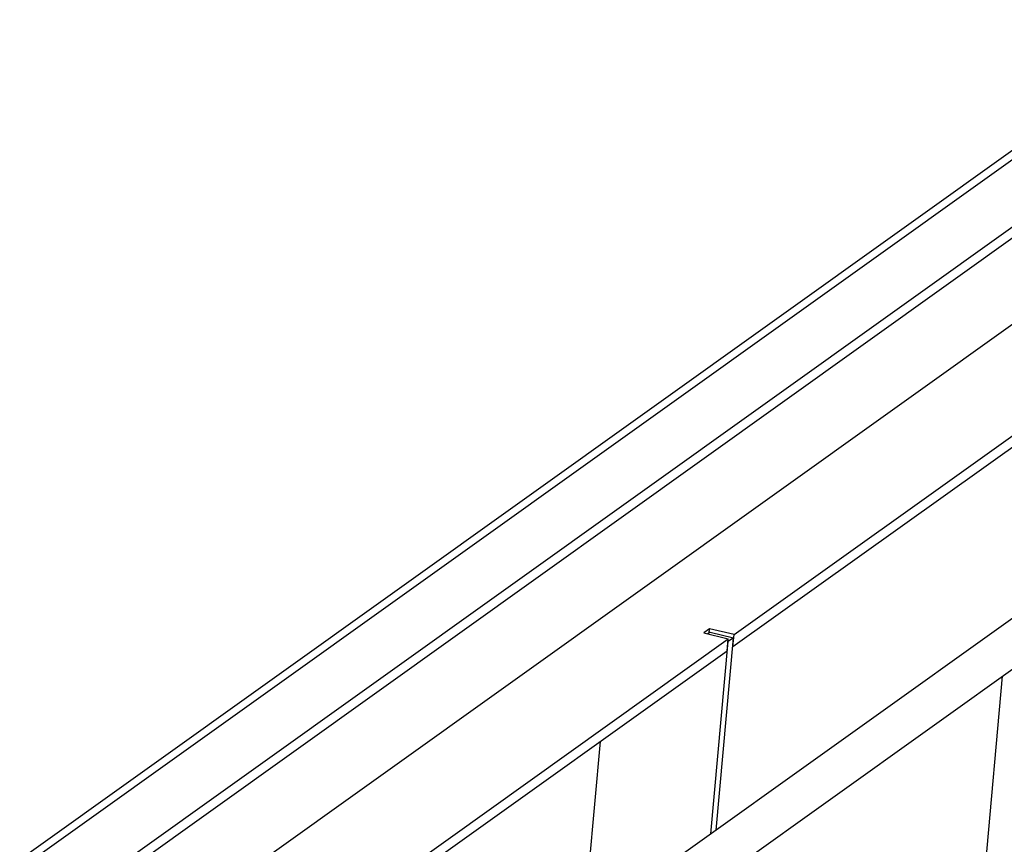
# Model space of a CAD drawing. Units: millimetres. Extents: x -3250 to 6001, y -3053 to 3481.
# Drawn here: x -2445 to -2215, y -1432 to -1239 of the extents above; entities that cross this region are included whole.
import ezdxf

# ---------------------------------------------------------------- set-up
doc = ezdxf.new("R2010")
doc.units = ezdxf.units.MM

msp = doc.modelspace()

# ---------------------------------------------------------------- linework, layer by layer
at = {"color": 7, "linetype": 'Continuous', "lineweight": 25}
for p, q in [((-1667.29, -880.31), (-2444.51, -1435.43)), ((-1662.99, -879.39), (-2440.83, -1434.95)), ((-2424.5, -1438.9), (-1646.66, -883.34)), ((-2424.75, -1441.69), (-1646.91, -886.13)), ((-1690.47, -937.42), (-2426.66, -1463.23)), ((-2002.43, -1228.88), (-2370.59, -1491.83)), ((-2365.01, -1499.64), (-1996.85, -1236.69)), ((-2277.71, -1382.86), (-2180.25, -1313.25)), ((-2277.96, -1385.65), (-2180.5, -1316.04)), ((-2283.43, -1381.48), (-2284.78, -1382.45)), ((-2283.51, -1382.45), (-2283.43, -1381.48)), ((-2277.71, -1382.86), (-2283.43, -1381.48)), ((-2398.21, -1468.92), (-2279.07, -1383.83)), ((-2284.78, -1382.45), (-2279.07, -1383.83)), ((-2283.28, -1382.29), (-2283.83, -1382.68)), ((-2283.28, -1382.29), (-2277.83, -1383.6)), ((-2281.86, -1428.46), (-2277.83, -1383.6)), ((-2279.32, -1386.62), (-2279.07, -1383.83)), ((-2277.83, -1383.6), (-2279.07, -1384.48)), ((-2277.96, -1385.65), (-2277.71, -1382.86)), ((-2283.1, -1429.34), (-2279.07, -1384.48)), ((-2279.13, -1384.47), (-2279.07, -1384.48)), ((-2277.96, -1385.65), (-2278.02, -1385.63)), ((-2398.46, -1471.71), (-2279.32, -1386.62)), ((-2215.12, -1392.59), (-2236.88, -1635.05)), ((-2308.97, -1407.79), (-2312.81, -1450.56))]:
    msp.add_line(p, q, dxfattribs=at)

doc.saveas('drawing.dxf')
